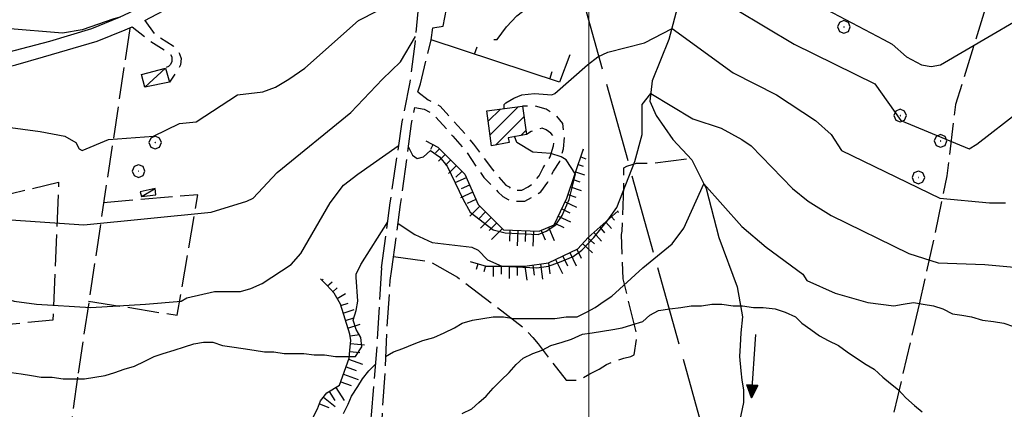
# Model space of a CAD drawing. Extents: x 2583172 to 2587996, y 4499592 to 4503050.
# Drawn here: x 2584820 to 2585131, y 4502078 to 4502201 of the extents above; entities that cross this region are included whole.
import ezdxf

# ---------------------------------------------------------------- set-up
doc = ezdxf.new("R2010")
doc.units = 0
doc.header["$LTSCALE"] = 5
doc.header["$MEASUREMENT"] = 0
for name, pattern in [('102', [2.5, 2, -0.5]), ('107', [1.5, 1, -0.5]), ('403', [6, 5, -1]), ('501', [5, 2.5, 2.5]), ('502', [5, 2.5, 2.5]), ('701', [2.5, 2, -0.5]), ('LSCA1', [1, -0.5, -0.5])]:
    doc.linetypes.add(name, pattern=pattern)
for name, color, linetype in [('10100000', 1, 'Continuous'), ('10200000', 1, '102'), ('10700000', 1, '107'), ('20100000', 2, 'Continuous'), ('20700000', 2, 'Continuous'), ('30200000', 1, 'Continuous'), ('30210000', 2, 'Continuous'), ('40300000', 1, '403'), ('50100000', 1, '501'), ('502A0000', 1, '502'), ('60100000', 1, 'LSCA1'), ('70100000', 1, '701'), ('70400000', 1, 'Continuous'), ('80100000', 2, 'Continuous'), ('80200000', 1, 'Continuous'), ('91600000', 1, 'Continuous'), ('C2010000', 1, 'Continuous'), ('PARAMETR', 1, 'Continuous')]:
    doc.layers.add(name, color=color, linetype=linetype)

# ---------------------------------------------------------------- blocks, each defined once
blk = doc.blocks.new('CAMP_D996C4E1')
at = {"layer": 'C2010000', "linetype": 'Continuous'}
for p, q in [((2584968.194, 4502168.743), (2584972.02, 4502172.569)), ((2584968.788, 4502164.387), (2584977.732, 4502173.331)), ((2584970.595, 4502161.245), (2584979.47, 4502170.119)), ((2584978.495, 4502164.195), (2584980.073, 4502165.773))]:
    blk.add_line(p, q, dxfattribs=at)
blk = doc.blocks.new('BA1LUNG')
at = {"linetype": 'Continuous'}
blk.add_line((0, 0), (1, 0), dxfattribs=at)
blk = doc.blocks.new('BA1CORT')
at = {"linetype": 'Continuous'}
blk.add_line((0, 0), (0.7, 0), dxfattribs=at)
blk = doc.blocks.new('CERCHIO1')
at = {"linetype": 'Continuous'}
for p, q in [((-0.28, 0.28), (-0.397, -0.002)), ((0.003, 0.398), (-0.28, 0.28)), ((0, 0), (-0.002, -0.003)), ((0.002, 0.002), (0, 0)), ((0.005, 0.003), (0.002, 0.002)), ((0.286, 0.28), (0.003, 0.398)), ((0.009, 0.003), (0.005, 0.003)), ((0.011, 0.001), (0.009, 0.003)), ((0.013, -0.001), (0.011, 0.001)), ((0.403, -0.002), (0.286, 0.28)), ((-0.397, -0.002), (-0.28, -0.285)), ((-0.28, -0.285), (0.003, -0.402)), ((-0.002, -0.003), (-0.002, -0.006)), ((-0.002, -0.006), (0, -0.009)), ((0, -0.009), (0.002, -0.011)), ((0.002, -0.011), (0.005, -0.013)), ((0.003, -0.402), (0.286, -0.285)), ((0.005, -0.013), (0.009, -0.012)), ((0.009, -0.012), (0.011, -0.011)), ((0.011, -0.011), (0.013, -0.008)), ((0.014, -0.005), (0.013, -0.001)), ((0.013, -0.008), (0.014, -0.005)), ((0.286, -0.285), (0.403, -0.002))]:
    blk.add_line(p, q, dxfattribs=at)
blk = doc.blocks.new('ACQUA')
at = {"linetype": 'Continuous'}
for p, q in [((4, 0), (0, 0)), ((3.2, 0.35), (3.2, -0.35)), ((3.2, 0.35), (4, 0)), ((3.2, 0.018), (3.224, 0.34)), ((3.2, 0.32), (4, 0)), ((4, 0), (3.2, 0.29)), ((3.2, 0.29), (3.979, 0.008)), ((3.979, 0.008), (3.2, 0.26)), ((3.2, 0.26), (3.979, 0.008)), ((3.979, 0.008), (3.2, 0.227)), ((3.2, 0.227), (3.939, 0)), ((3.939, 0), (3.2, 0.199)), ((3.2, 0.199), (3.886, 0)), ((3.886, 0), (3.2, 0.172)), ((3.2, 0.172), (3.836, 0)), ((3.836, 0), (3.2, 0.139)), ((3.2, 0.139), (3.78, 0)), ((3.78, 0), (3.2, 0.102)), ((3.2, 0.102), (3.715, 0)), ((3.715, 0), (3.2, 0.073)), ((3.2, 0.073), (3.637, 0)), ((3.637, 0), (3.2, 0.047)), ((3.2, 0.047), (3.516, 0)), ((3.516, 0), (3.2, 0.018)), ((4, 0), (3.2, -0.35)), ((4, 0), (3.2, -0.295)), ((3.2, -0.232), (3.939, 0)), ((3.939, 0), (3.2, -0.204)), ((3.202, -0.325), (4, 0)), ((3.224, 0.34), (3.228, 0)), ((3.228, 0), (3.247, 0.33)), ((3.247, 0.33), (3.258, 0)), ((3.258, 0), (3.271, 0.319)), ((3.271, 0.319), (3.281, 0)), ((3.281, 0), (3.295, 0.308)), ((3.295, 0.308), (3.305, 0)), ((3.305, 0), (3.323, 0.296)), ((3.323, 0.296), (3.332, 0.01)), ((3.332, 0.01), (3.351, 0.284)), ((3.351, 0.284), (3.353, 0.009)), ((3.353, 0.009), (3.377, 0.273)), ((3.377, 0.273), (3.376, 0.008)), ((3.376, 0.008), (3.403, 0.261)), ((3.403, 0.261), (3.398, 0.007)), ((3.398, 0.007), (3.425, 0.251)), ((3.425, 0.251), (3.428, 0.005)), ((3.428, 0.005), (3.449, 0.241)), ((3.449, 0.241), (3.45, 0.004)), ((3.45, 0.004), (3.475, 0.23)), ((3.475, 0.23), (3.476, 0.002)), ((3.476, 0.002), (3.499, 0.219)), ((3.499, 0.219), (3.516, 0)), ((3.516, 0), (3.524, 0.19)), ((3.524, 0.19), (3.54, 0.01)), ((3.54, 0.01), (3.554, 0.195)), ((3.554, 0.195), (3.573, 0.007)), ((3.573, 0.007), (3.586, 0.181)), ((3.586, 0.181), (3.604, 0.004)), ((3.604, 0.004), (3.625, 0.15)), ((3.625, 0.15), (3.637, 0)), ((3.637, 0), (3.652, 0.139)), ((3.652, 0.139), (3.668, 0.007)), ((3.668, 0.007), (3.685, 0.126)), ((3.685, 0.126), (3.695, 0.003)), ((3.695, 0.003), (3.712, 0.115)), ((3.712, 0.115), (3.715, 0)), ((3.715, 0), (3.74, 0.104)), ((3.74, 0.104), (3.751, 0.005)), ((3.861, 0.032), (3.745, 0.064)), ((3.751, 0.005), (3.797, 0.074)), ((3.797, 0.074), (3.78, 0)), ((3.78, 0), (3.832, 0.061)), ((3.832, 0.061), (3.836, 0)), ((3.836, 0), (3.872, 0.046)), ((3.967, -0.015), (3.861, 0.032)), ((3.861, 0.032), (3.967, -0.015)), ((3.966, 0), (3.861, 0.032)), ((3.967, 0.014), (3.861, -0.033)), ((3.861, -0.033), (3.967, 0.014)), ((3.966, 0), (3.861, -0.033)), ((3.872, 0.046), (3.967, -0.015)), ((3.872, -0.047), (3.967, 0.014)), ((3.967, 0.014), (3.966, 0)), ((3.967, -0.015), (3.966, 0)), ((3.2, -0.204), (3.886, -0.001)), ((3.886, -0.001), (3.2, -0.177)), ((3.2, -0.177), (3.836, -0.001)), ((3.836, -0.001), (3.2, -0.144)), ((3.2, -0.144), (3.78, -0.001)), ((3.78, -0.001), (3.2, -0.107)), ((3.2, -0.107), (3.715, -0.002)), ((3.715, -0.002), (3.2, -0.078)), ((3.2, -0.078), (3.637, -0.002)), ((3.637, -0.002), (3.2, -0.052)), ((3.2, -0.052), (3.516, -0.003)), ((3.516, -0.003), (3.2, -0.023)), ((3.2, -0.295), (3.979, -0.008)), ((3.979, -0.008), (3.2, -0.265)), ((3.2, -0.265), (3.979, -0.008)), ((3.979, -0.008), (3.2, -0.232)), ((3.2, -0.023), (3.226, -0.345)), ((3.226, -0.345), (3.228, -0.005)), ((3.228, -0.005), (3.249, -0.334)), ((3.249, -0.334), (3.258, -0.005)), ((3.258, -0.005), (3.273, -0.323)), ((3.273, -0.323), (3.281, -0.005)), ((3.281, -0.005), (3.295, -0.313)), ((3.295, -0.313), (3.305, -0.004)), ((3.305, -0.004), (3.323, -0.301)), ((3.323, -0.301), (3.332, -0.015)), ((3.332, -0.015), (3.351, -0.288)), ((3.351, -0.288), (3.353, -0.013)), ((3.353, -0.013), (3.377, -0.277)), ((3.377, -0.277), (3.376, -0.012)), ((3.376, -0.012), (3.403, -0.265)), ((3.403, -0.265), (3.398, -0.01)), ((3.398, -0.01), (3.425, -0.255)), ((3.425, -0.255), (3.428, -0.009)), ((3.428, -0.009), (3.449, -0.245)), ((3.449, -0.245), (3.45, -0.007)), ((3.45, -0.007), (3.475, -0.233)), ((3.475, -0.233), (3.476, -0.006)), ((3.476, -0.006), (3.499, -0.222)), ((3.499, -0.222), (3.516, -0.003)), ((3.516, -0.003), (3.524, -0.193)), ((3.524, -0.193), (3.54, -0.013)), ((3.54, -0.013), (3.554, -0.198)), ((3.554, -0.198), (3.573, -0.01)), ((3.573, -0.01), (3.586, -0.184)), ((3.586, -0.184), (3.604, -0.006)), ((3.604, -0.006), (3.625, -0.152)), ((3.625, -0.152), (3.637, -0.002)), ((3.637, -0.002), (3.652, -0.141)), ((3.652, -0.141), (3.668, -0.009)), ((3.668, -0.009), (3.685, -0.128)), ((3.685, -0.128), (3.695, -0.005)), ((3.695, -0.005), (3.712, -0.117)), ((3.712, -0.117), (3.715, -0.002)), ((3.715, -0.002), (3.74, -0.105)), ((3.74, -0.105), (3.751, -0.007)), ((3.861, -0.033), (3.745, -0.065)), ((3.751, -0.007), (3.797, -0.075)), ((3.797, -0.075), (3.78, -0.001)), ((3.78, -0.001), (3.832, -0.062)), ((3.832, -0.062), (3.836, -0.001)), ((3.836, -0.001), (3.872, -0.047))]:
    blk.add_line(p, q, dxfattribs=at)
blk = doc.blocks.new('BARMUR')
at = {"linetype": 'Continuous'}
blk.add_line((0, 0), (0.5, 0), dxfattribs=at)

msp = doc.modelspace()

# ---------------------------------------------------------------- linework, layer by layer
at = {"layer": '10100000', "linetype": 'Continuous', "flags": 128}
for points in [[(2584816.5, 4502190.5), (2584829.75, 4502194), (2584843, 4502198), (2584851.75, 4502201.5), (2584863.25, 4502207), (2584874.75, 4502215.5), (2584877, 4502217.5), (2584878, 4502220.5), (2584878.25, 4502223.5), (2584877.5, 4502226), (2584876, 4502228.5), (2584873.5, 4502230.5), (2584871, 4502232), (2584856.75, 4502235), (2584844.75, 4502239), (2584838.75, 4502241.5), (2584833, 4502245), (2584825.5, 4502250), (2584819.5, 4502256.5)], [(2584859.75, 4502200.5), (2584865.5, 4502203.5), (2584877.75, 4502212), (2584880.5, 4502215), (2584882.25, 4502219.5), (2584882.5, 4502224), (2584881.5, 4502228)], [(2584764, 4502171), (2584785.5, 4502177), (2584796, 4502180), (2584805.25, 4502183), (2584819, 4502186.5), (2584827.75, 4502189), (2584844.75, 4502194), (2584853.5, 4502197.5), (2584855.75, 4502198.5)]]:
    msp.add_lwpolyline(points, dxfattribs=at)
at = {"layer": '10200000', "linetype": '102', "flags": 128}
for points in [[(2584934.5, 4502122.5), (2584937.25, 4502143), (2584941, 4502168.5), (2584943.5, 4502181), (2584945.25, 4502194), (2584946.25, 4502205.5), (2584946.5, 4502216.5), (2584946, 4502228), (2584946, 4502229), (2584945.75, 4502230), (2584945.25, 4502230.5), (2584944.5, 4502231), (2584944, 4502231), (2584940.5, 4502232), (2584911.5, 4502231), (2584900.75, 4502232.5), (2584887.75, 4502235), (2584886.5, 4502235), (2584885, 4502234.5), (2584883.25, 4502233), (2584881.5, 4502228)], [(2584946, 4502178), (2584946.75, 4502180.5), (2584950.17, 4502194.39)], [(2584937.75, 4502122), (2584940.5, 4502142.5), (2584944, 4502168), (2584945, 4502173)], [(2584934.5, 4502122.5), (2584933, 4502097.5), (2584931.25, 4502076), (2584928.5, 4502062.5), (2584924.75, 4502032.5), (2584922.25, 4502003), (2584919.25, 4501979.5), (2584919.25, 4501977), (2584919, 4501974), (2584918.25, 4501970.5)], [(2584928.75, 4502029.5), (2584934.75, 4502076), (2584935.75, 4502091.5), (2584936.25, 4502103), (2584937.25, 4502118.5), (2584937.75, 4502122)]]:
    msp.add_lwpolyline(points, dxfattribs=at)
at = {"layer": '10700000', "linetype": '107', "flags": 128}
for points in [[(2584859.75, 4502200.5), (2584863, 4502196), (2584868.75, 4502192.5), (2584869.75, 4502191.5), (2584870.75, 4502190), (2584871.25, 4502188.5), (2584871, 4502186.5), (2584870.25, 4502185), (2584867.5, 4502181)], [(2584855.75, 4502198.5), (2584861.5, 4502194), (2584867, 4502190.5), (2584867.75, 4502190), (2584868.25, 4502189), (2584868.25, 4502188), (2584868.25, 4502187.5), (2584867.75, 4502186.5), (2584867.25, 4502186), (2584866.25, 4502185.5)], [(2584946, 4502178), (2584949.25, 4502175.5), (2584953, 4502173.5), (2584959.75, 4502166), (2584963.5, 4502161.5), (2584969.5, 4502153.5), (2584973.75, 4502148.5), (2584974.75, 4502148), (2584975.75, 4502147), (2584977.25, 4502147), (2584978.75, 4502147), (2584980.75, 4502148), (2584982.25, 4502149), (2584984.25, 4502151.5), (2584985.5, 4502154), (2584987.75, 4502157.5), (2584988.75, 4502161), (2584989, 4502162), (2584989, 4502163), (2584988.75, 4502164), (2584988, 4502165), (2584987.25, 4502165.5), (2584986.5, 4502166), (2584985.25, 4502166.5), (2584983.25, 4502166), (2584981.75, 4502165.5), (2584980.25, 4502164.5)], [(2584945, 4502173), (2584948, 4502172.5), (2584950.75, 4502171), (2584957, 4502164), (2584961, 4502159.5), (2584966.75, 4502151), (2584971.25, 4502146.5), (2584972.75, 4502145), (2584974.5, 4502144), (2584977, 4502143.5), (2584979.75, 4502143.5), (2584982.5, 4502145), (2584984.75, 4502146.5), (2584987, 4502149.5), (2584988.75, 4502153), (2584990.75, 4502156), (2584992, 4502160), (2584992.25, 4502164), (2584991.75, 4502168), (2584989.75, 4502170.5), (2584986.5, 4502172.5), (2584983, 4502173.5), (2584979, 4502173.5)]]:
    msp.add_lwpolyline(points, dxfattribs=at)
at = {"layer": '20100000', "linetype": 'Continuous', "flags": 128}
msp.add_lwpolyline([(2584969.25, 4502161), (2584967.75, 4502172), (2584979, 4502173.5), (2584980.25, 4502164.5), (2584974.5, 4502163.5), (2584974.75, 4502162)], close=True, dxfattribs=at)
at = {"layer": '20700000', "linetype": 'Continuous', "flags": 128}
for points in [[(2584859.75, 4502179.5), (2584858.75, 4502183.5), (2584866.25, 4502185.5), (2584867.5, 4502181)], [(2584858.75, 4502145), (2584863.25, 4502145.5), (2584863, 4502147.5), (2584858.25, 4502146.5)]]:
    msp.add_lwpolyline(points, close=True, dxfattribs=at)
at = {"layer": '30200000', "linetype": 'Continuous', "flags": 128}
for points in [[(2585008, 4502359), (2585008, 4502355.5), (2585006.5, 4502348), (2585004, 4502334.5), (2585002.5, 4502323), (2585002.75, 4502312.5), (2585006.5, 4502298.5), (2585013.25, 4502276.5), (2585021.5, 4502260.5), (2585025.25, 4502253.5), (2585028.5, 4502241.5), (2585030.25, 4502233), (2585031, 4502222.5), (2585030, 4502214), (2585028.25, 4502206), (2585025.25, 4502194.5), (2585020, 4502181.5), (2585019.25, 4502175), (2585021.25, 4502170.5), (2585026.5, 4502163), (2585032.5, 4502156.5), (2585037, 4502147.5), (2585041, 4502132), (2585046.75, 4502116.5)], [(2585046.75, 4502116.5), (2585048.5, 4502107), (2585048, 4502102), (2585047.75, 4502098), (2585047.5, 4502094.5), (2585048, 4502090), (2585048.25, 4502087), (2585048.75, 4502084), (2585048.75, 4502080), (2585045.5, 4502064.5)]]:
    msp.add_lwpolyline(points, dxfattribs=at)
at = {"layer": '40300000', "linetype": '403', "flags": 128}
msp.add_lwpolyline([(2585109.25, 4501809.5), (2584971.46, 4502302.39)], dxfattribs=at)
at = {"layer": '50100000', "linetype": '501', "flags": 128}
msp.add_lwpolyline([(2584993.96, 4502189.71), (2584990.7, 4502181.02), (2584950.17, 4502194.39), (2584950.71, 4502198.19), (2584953.97, 4502198.73)], dxfattribs=at)
at = {"layer": '502A0000', "linetype": '502', "flags": 128}
msp.add_lwpolyline([(2584953.97, 4502198.73), (2584955.06, 4502204.16)], dxfattribs=at)
at = {"layer": '60100000', "linetype": 'LSCA1', "flags": 128}
for points in [[(2584948.5, 4502162.5), (2584952.25, 4502160.5), (2584960.75, 4502152), (2584965, 4502142.5), (2584973, 4502134.5), (2584984.25, 4502134), (2584989, 4502136), (2584993, 4502144.5), (2584998.25, 4502160)], [(2584962.5, 4502124.5), (2584967.5, 4502123), (2584979.75, 4502123), (2584987.25, 4502124), (2584996.5, 4502128.5), (2584999.75, 4502132), (2585009.25, 4502140.5)], [(2584899.25, 4502063.5), (2584902.5, 4502063), (2584905, 4502064), (2584907.5, 4502065.5), (2584910.25, 4502068.5), (2584911.25, 4502071.5), (2584912.5, 4502074.5), (2584914.25, 4502078), (2584915.25, 4502080.5), (2584917.25, 4502083), (2584921.25, 4502085.5), (2584924.25, 4502094), (2584924.5, 4502096.5), (2584924.75, 4502099.5), (2584924.5, 4502101.5), (2584921.5, 4502111), (2584919.5, 4502114.5), (2584917.25, 4502117), (2584915.25, 4502119)]]:
    msp.add_lwpolyline(points, dxfattribs=at)
at = {"layer": '70100000', "linetype": '701', "flags": 128}
for points in [[(2585022.25, 4502259), (2585045, 4502256), (2585065.25, 4502248), (2585078.75, 4502238), (2585088.25, 4502228), (2585108.5, 4502215), (2585127, 4502210.5), (2585115.75, 4502174), (2585113, 4502151.5), (2585109, 4502132), (2585104.25, 4502111)], [(2584855, 4502198), (2584838.5, 4502088)], [(2584938.25, 4502126), (2584949.75, 4502124.5), (2584958.5, 4502119.5), (2584979.5, 4502103.5), (2584982.25, 4502100.5), (2584984, 4502098.5), (2584987.75, 4502093.5), (2584992.75, 4502087), (2584996.75, 4502087), (2585000.25, 4502089), (2585003.25, 4502090.5), (2585005.5, 4502092), (2585008, 4502093), (2585011, 4502094), (2585013.25, 4502094.5), (2585014.25, 4502095), (2585015.25, 4502101), (2585010.75, 4502119), (2585010.25, 4502133), (2585010.5, 4502134), (2585011, 4502148), (2585011, 4502154), (2585012, 4502154.5), (2585015, 4502155.5), (2585020, 4502155.5), (2585031.75, 4502157)], [(2584779.5, 4502146), (2584780.5, 4502140.5), (2584805.25, 4502143), (2584832.5, 4502149.5), (2584830.75, 4502106), (2584810.75, 4502104)], [(2584842, 4502112), (2584870, 4502107.5), (2584876.5, 4502145.5), (2584846.75, 4502143)], [(2585104.25, 4502111), (2585080.25, 4502008), (2585054.5, 4501890)], [(2584838.5, 4502088), (2584826.5, 4502000.5)]]:
    msp.add_lwpolyline(points, dxfattribs=at)
at = {"layer": '80100000', "linetype": 'Continuous', "flags": 128}
for points in [[(2584973.25, 4502172.5), (2584973.25, 4502174), (2584973.75, 4502174.5), (2584976.25, 4502176), (2584978.75, 4502177), (2584982.75, 4502177.5), (2584988.25, 4502177), (2584989.25, 4502177.5), (2584999.5, 4502186.5), (2585002.75, 4502189), (2585006, 4502190.5), (2585017.5, 4502193.5), (2585026.25, 4502198), (2585045.5, 4502184), (2585059.25, 4502177), (2585071.5, 4502169), (2585076.5, 4502164.5), (2585079.75, 4502159.5), (2585110.75, 4502144.5), (2585126.5, 4502143), (2585131.5, 4502143)], [(2584943, 4502160.5), (2584944.25, 4502158), (2584945.75, 4502157), (2584947.75, 4502157.5), (2584950, 4502159.5), (2584952.75, 4502157.5), (2584955.25, 4502154.5), (2584960.25, 4502144), (2584962.5, 4502140), (2584969.75, 4502134.5), (2584973.5, 4502133.5), (2584984, 4502133), (2584986.5, 4502134), (2584989.5, 4502136), (2584991.5, 4502139), (2584993.75, 4502144), (2584995.75, 4502152), (2584992.75, 4502156.5), (2584991.25, 4502157.5), (2584988, 4502158.5), (2584982.25, 4502159), (2584977.25, 4502162), (2584976.5, 4502164)], [(2584807.5, 4502114), (2584811.75, 4502114), (2584818.5, 4502112), (2584825.5, 4502111), (2584842.75, 4502110), (2584860, 4502111), (2584871.25, 4502112), (2584873, 4502113), (2584881.75, 4502115), (2584890, 4502115), (2584893.25, 4502116), (2584896.75, 4502117.5), (2584906, 4502123.5), (2584909, 4502127), (2584918.25, 4502143), (2584922.5, 4502148.5), (2584927, 4502152), (2584939.75, 4502161)]]:
    msp.add_lwpolyline(points, dxfattribs=at)
at = {"layer": '80200000', "linetype": 'Continuous', "flags": 128}
for points in [[(2584852, 4502201.5), (2584850, 4502201), (2584840, 4502197.5), (2584833.75, 4502196.5), (2584816, 4502198), (2584792, 4502197), (2584777.5, 4502197), (2584778, 4502198.5), (2584778.25, 4502206.5), (2584777, 4502209.5), (2584774.25, 4502214), (2584770.25, 4502217.5), (2584768, 4502218.5), (2584760.5, 4502220), (2584758, 4502221.5), (2584746.75, 4502230), (2584738.75, 4502238), (2584704.75, 4502228.5), (2584696.75, 4502204.5), (2584696, 4502202)], [(2584784.75, 4502177), (2584797.5, 4502173), (2584811.75, 4502167.5), (2584826.75, 4502165.5), (2584834.5, 4502164), (2584838, 4502162), (2584839, 4502160), (2584840, 4502159.5), (2584848.25, 4502163), (2584862.5, 4502164), (2584870.75, 4502168), (2584876, 4502168.5), (2584889, 4502177), (2584897, 4502178), (2584901, 4502179.5), (2584905.25, 4502182), (2584910.25, 4502185.5), (2584927.25, 4502200.5), (2584933.25, 4502203.5), (2584946.25, 4502219)], [(2584986.25, 4502212.5), (2584990.75, 4502209.5), (2584993.75, 4502206), (2584995.5, 4502205), (2585003.25, 4502205), (2585011, 4502205.5), (2585013.25, 4502206), (2585018.75, 4502209.5), (2585030.25, 4502219.5), (2585037.75, 4502210.5), (2585046.5, 4502204), (2585064.75, 4502193), (2585090.25, 4502180.5), (2585098.5, 4502169), (2585120, 4502160), (2585122.5, 4502161.5), (2585136, 4502172)], [(2584971, 4502194.5), (2584974, 4502198.5), (2584977.25, 4502202), (2584981.25, 4502205), (2584986.25, 4502212.5)], [(2585075, 4502204), (2585093, 4502194.5), (2585095.75, 4502193), (2585100.25, 4502189), (2585105, 4502186.5), (2585108, 4502186), (2585111, 4502186.5), (2585150.25, 4502209.5)], [(2584776.5, 4502139), (2584780, 4502140.5), (2584794.25, 4502140.5), (2584811.25, 4502138), (2584840.5, 4502136), (2584880.75, 4502140), (2584892, 4502143.5), (2584894, 4502144.5), (2584901.5, 4502152.5), (2584924.75, 4502171.5), (2584934.75, 4502182), (2584940.5, 4502187.5), (2584945.25, 4502195.5)], [(2584970, 4502194.5), (2584971, 4502194.5)], [(2584939.75, 4502136.5), (2584945, 4502133), (2584950.5, 4502130.5), (2584963, 4502129), (2584965, 4502128), (2584968, 4502125), (2584972.5, 4502123), (2584983.5, 4502122.5), (2584987.25, 4502123), (2584991.25, 4502124.5), (2584995, 4502126), (2584997.75, 4502128), (2585001.5, 4502132), (2585006, 4502137.5), (2585008.75, 4502141.5), (2585014.5, 4502156), (2585016.75, 4502164.5), (2585016.75, 4502174), (2585019.5, 4502177.5), (2585032.75, 4502169.5), (2585041.75, 4502166.5), (2585048.25, 4502163), (2585051.25, 4502161), (2585064.25, 4502147.5), (2585069.25, 4502143.5), (2585076.5, 4502139), (2585101, 4502127), (2585110.25, 4502124), (2585125, 4502123.5), (2585158.5, 4502120.5)], [(2584935.75, 4502094.5), (2584938.25, 4502096), (2584941.25, 4502097), (2584944.75, 4502098.5), (2584947.5, 4502099.5), (2584951, 4502100.5), (2584954.25, 4502102), (2584957.5, 4502103.5), (2584960, 4502105), (2584963.25, 4502106), (2584966.5, 4502106.5), (2584969.75, 4502107), (2584973, 4502107), (2584976.25, 4502106.5), (2584979.5, 4502106.5), (2584982.75, 4502106.5), (2584985.75, 4502106.5), (2584989.25, 4502106.5), (2584992.75, 4502107), (2584996.25, 4502107), (2584999.25, 4502108.5), (2585002, 4502110), (2585004.75, 4502112), (2585007.25, 4502113.5), (2585017, 4502122.5), (2585026.25, 4502130), (2585030, 4502135), (2585036.25, 4502149), (2585048.25, 4502135.5), (2585056, 4502129), (2585067.5, 4502120.5), (2585068.75, 4502118.5), (2585077.75, 4502114.5), (2585088, 4502111.5), (2585096.25, 4502110.5), (2585099.25, 4502111), (2585102.5, 4502111.5), (2585105.5, 4502111), (2585108.75, 4502110.5), (2585111.75, 4502109.5), (2585114.75, 4502108), (2585117.75, 4502107.5), (2585120.75, 4502107), (2585124.25, 4502106), (2585127.75, 4502105.5), (2585131, 4502105), (2585134, 4502104)], [(2584817.5, 4502089.5), (2584820.75, 4502089), (2584824, 4502088.5), (2584827, 4502088), (2584830.5, 4502088), (2584834, 4502087.5), (2584837.25, 4502087.5), (2584840.75, 4502087.5), (2584844, 4502088), (2584847.25, 4502088.5), (2584850.25, 4502089.5), (2584853.25, 4502090.5), (2584856.5, 4502091.5), (2584859.75, 4502093), (2584862.75, 4502094.5), (2584865.5, 4502095.5), (2584869, 4502096.5), (2584872.25, 4502097.5), (2584875.25, 4502098.5), (2584878.25, 4502099), (2584881.25, 4502099), (2584884.25, 4502098), (2584887.25, 4502097.5), (2584890.75, 4502097), (2584894.25, 4502096.5), (2584897.5, 4502096), (2584900.5, 4502096), (2584903.75, 4502095.5), (2584907, 4502095.5), (2584910, 4502095.5), (2584913.25, 4502095), (2584916.5, 4502095), (2584920, 4502094.5), (2584923.25, 4502094.5), (2584926.25, 4502094.5), (2584928.25, 4502097.5), (2584928, 4502100.5), (2584926.5, 4502103), (2584925.5, 4502106), (2584926.5, 4502109), (2584927, 4502112), (2584926.5, 4502119.5), (2584926.5, 4502120.5), (2584928, 4502123.5), (2584936.5, 4502137)], [(2584960, 4502076.5), (2584963, 4502078), (2584965.25, 4502080), (2584967.5, 4502082), (2584969.75, 4502084.5), (2584972.25, 4502087), (2584974.75, 4502089.5), (2584977, 4502092), (2584979.25, 4502094), (2584982.25, 4502095.5), (2584985.25, 4502096.5), (2584988, 4502098), (2584991.5, 4502099), (2584994.5, 4502100), (2584998, 4502101.5), (2585001, 4502102), (2585004.25, 4502102.5), (2585007.5, 4502103), (2585010.5, 4502103.5), (2585013.5, 4502104.5), (2585017, 4502105.5), (2585019.25, 4502107.5), (2585022, 4502109), (2585025.5, 4502109.5), (2585029, 4502110), (2585032.25, 4502110.5), (2585035.5, 4502110.5), (2585038.75, 4502111), (2585042, 4502111), (2585045.5, 4502110.5), (2585048.5, 4502110.5), (2585052, 4502110), (2585055, 4502110), (2585058.75, 4502109.5), (2585062, 4502108.5), (2585065.25, 4502107), (2585067.25, 4502105), (2585070, 4502103), (2585072.75, 4502101), (2585075.5, 4502099.5), (2585078.75, 4502098), (2585081.5, 4502096), (2585084.5, 4502094), (2585087.5, 4502092), (2585090, 4502090.5), (2585092.75, 4502088), (2585095.25, 4502086), (2585097.75, 4502084), (2585100, 4502081.5), (2585102.75, 4502079), (2585105.25, 4502077)], [(2584922.5, 4502076.5), (2584924, 4502079.5), (2584925, 4502082), (2584927, 4502085), (2584928.5, 4502087.5), (2584930.5, 4502090), (2584932.5, 4502092)]]:
    msp.add_lwpolyline(points, dxfattribs=at)
at = {"layer": '91600000', "linetype": 'Continuous', "flags": 128}
for points in [[(2584859.75, 4502179.5), (2584866.25, 4502185.5)], [(2584858.75, 4502145), (2584863, 4502147.5)]]:
    msp.add_lwpolyline(points, dxfattribs=at)
at = {"layer": 'PARAMETR', "linetype": 'Continuous', "lineweight": 0, "flags": 128}
msp.add_lwpolyline([(2585000, 4500081.49), (2585000, 4502856.71)], dxfattribs=at)

# ---------------------------------------------------------------- block references
at = {"layer": '30210000', "linetype": 'Continuous', "xscale": 5, "yscale": 5, "zscale": 5, "rotation": 266.1859137676835}
msp.add_blockref('ACQUA', (2585052.67, 4502101.39), dxfattribs=at)
at = {"layer": '50100000', "linetype": 'Continuous', "xscale": 4.999999998563982, "yscale": 4.999999998563982, "zscale": 4.999999998563982, "rotation": 71.74823707474}
for p in [(2584963.9, 4502189.86), (2584987.64, 4502182.03)]:
    msp.add_blockref('BARMUR', p, dxfattribs=at)
at = {"layer": '60100000', "linetype": 'Continuous'}
for name, p, xscale, yscale, zscale, rotation in [('BA1LUNG', (2584950.71, 4502161.32), 1.685817909481771, 1.685817909481771, 1.685817909481771, 241.9275130408729), ('BA1CORT', (2584952.78, 4502159.97), 2.411134645864479, 2.411134645864479, 2.411134645864479, 224.9999999608775), ('BA1CORT', (2584998.2, 4502159.84), 0.2066271514893549, 0.2066271514893549, 0.2066271514893549, 341.2882622728421), ('BA1LUNG', (2584954.55, 4502158.2), 2.879843951316101, 2.879843951316101, 2.879843951316101, 225), ('BA1CORT', (2584956.32, 4502156.43), 3.226799391398613, 3.226799391398613, 3.226799391398613, 224.9999999707668), ('BA1LUNG', (2584997.39, 4502157.47), 1.748161183996909, 1.748161183996909, 1.748161183996909, 341.2882621517125), ('BA1LUNG', (2584958.08, 4502154.67), 3.50238710862375, 3.50238710862375, 3.50238710862375, 225), ('BA1CORT', (2584959.85, 4502152.9), 3.731016822384244, 3.731016822384244, 3.731016822384244, 225.0000000252825), ('BA1LUNG', (2584995.79, 4502152.74), 2.905865426107863, 2.905865426107863, 2.905865426107863, 341.2882620912372), ('BA1CORT', (2584996.59, 4502155.11), 2.447851629396653, 2.447851629396653, 2.447851629396653, 341.2882621498762), ('BA1LUNG', (2584961.25, 4502150.88), 3.926385327555345, 3.926385327555345, 3.926385327555345, 204.1022344725959), ('BA1CORT', (2584994.99, 4502150.37), 3.246950924018257, 3.246950924018257, 3.246950924018257, 341.2882621104644), ('BA1LUNG', (2584963.29, 4502146.31), 4.248311901477713, 4.248311901477713, 4.248311901477713, 204.1022344966353), ('BA1CORT', (2584962.27, 4502148.6), 4.096952544503423, 4.096952544503423, 4.096952544503423, 204.1022344706564), ('BA1LUNG', (2584994.19, 4502148), 3.518829571456703, 3.518829571456703, 3.518829571456703, 341.288262147487), ('BA1CORT', (2584964.31, 4502144.03), 4.384354909287979, 4.384354909287979, 4.384354909287979, 204.1022345004303), ('BA1LUNG', (2584992.45, 4502143.32), 3.938403655385542, 3.938403655385542, 3.938403655385542, 334.7988763256796), ('BA1CORT', (2584993.38, 4502145.64), 3.744903354705633, 3.744903354705633, 3.744903354705633, 341.288262127077), ('BA1LUNG', (2584965.58, 4502141.92), 4.507898480789834, 4.507898480789834, 4.507898480789834, 225), ('BA1CORT', (2584967.35, 4502140.15), 4.621047438125439, 4.621047438125439, 4.621047438125439, 225), ('BA1CORT', (2584991.38, 4502141.06), 4.107545735688193, 4.107545735688193, 4.107545735688193, 334.7988763579821), ('BA1LUNG', (2585008.99, 4502140.27), 0.4495979548595688, 0.4495979548595688, 0.4495979548595688, 311.8201698917739), ('BA1LUNG', (2584969.12, 4502138.38), 4.725415993547968, 4.725415993547968, 4.725415993547968, 225.0000000199622), ('BA1LUNG', (2584990.32, 4502138.8), 4.257782113104455, 4.257782113104455, 4.257782113104455, 334.7988763411841), ('BA1LUNG', (2585005.27, 4502136.93), 2.7902974430635, 2.7902974430635, 2.7902974430635, 311.8201698445063), ('BA1CORT', (2585007.13, 4502138.6), 2.034264280678703, 2.034264280678703, 2.034264280678703, 311.8201699290069), ('BA1CORT', (2584970.88, 4502136.62), 4.822269281850792, 4.822269281850792, 4.822269281850792, 225), ('BA1LUNG', (2584972.65, 4502134.85), 4.912617288050384, 4.912617288050384, 4.912617288050384, 225), ('BA1CORT', (2584975.01, 4502134.41), 4.997279155089087, 4.997279155089087, 4.997279155089087, 267.455195631447), ('BA1LUNG', (2584977.5, 4502134.3), 4.918405725326193, 4.918405725326193, 4.918405725326193, 267.4551956081441), ('BA1CORT', (2584980, 4502134.19), 4.82845877129551, 4.82845877129551, 4.82845877129551, 267.4551956336807), ('BA1LUNG', (2584982.5, 4502134.08), 4.732066245338197, 4.732066245338197, 4.732066245338197, 267.4551956170577), ('BA1CORT', (2584984.94, 4502134.29), 4.628232573339356, 4.628232573339356, 4.628232573339356, 292.8336541807138), ('BA1LUNG', (2584987.24, 4502135.26), 4.515712064988965, 4.515712064988965, 4.515712064988965, 292.8336541650207), ('BA1CORT', (2584989.25, 4502136.54), 4.392917415607774, 4.392917415607774, 4.392917415607774, 334.7988763609901), ('BA1CORT', (2585003.4, 4502135.27), 3.291752481517172, 3.291752481517172, 3.291752481517172, 311.8201698674192), ('BA1CORT', (2584999.68, 4502131.93), 3.968199242336581, 3.968199242336581, 3.968199242336581, 317.1210963737862), ('BA1LUNG', (2585001.54, 4502133.6), 3.667544003877337, 3.667544003877337, 3.667544003877337, 311.8201698986828), ('BA1CORT', (2584996.21, 4502128.36), 4.433694952300396, 4.433694952300396, 4.433694952300396, 295.9422954810966), ('BA1LUNG', (2584997.98, 4502130.1), 4.218814864193131, 4.218814864193131, 4.218814864193131, 317.1210964132125), ('BA1LUNG', (2584989.47, 4502125.08), 4.939528409600371, 4.939528409600371, 4.939528409600371, 295.9422954931535), ('BA1CORT', (2584991.71, 4502126.17), 4.788992810100805, 4.788992810100805, 4.788992810100805, 295.9422954986727), ('BA1LUNG', (2584993.96, 4502127.27), 4.621770346231185, 4.621770346231185, 4.621770346231185, 295.9422954898717), ('BA1LUNG', (2584964.89, 4502123.78), 1.891592642182469, 1.891592642182469, 1.891592642182469, 253.3007557389866), ('BA1CORT', (2584967.29, 4502123.06), 2.705443177481852, 2.705443177481852, 2.705443177481852, 253.3007557565605), ('BA1LUNG', (2584969.78, 4502123), 3.231364195235074, 3.231364195235074, 3.231364195235074, 270), ('BA1CORT', (2584972.28, 4502123), 3.620669795200229, 3.620669795200229, 3.620669795200229, 270), ('BA1LUNG', (2584974.78, 4502123), 3.929896368645132, 3.929896368645132, 3.929896368645132, 270), ('BA1CORT', (2584977.28, 4502123), 4.186433139257133, 4.186433139257133, 4.186433139257133, 270), ('BA1LUNG', (2584979.78, 4502123), 4.405648767100922, 4.405648767100922, 4.405648767100922, 277.5946433565858), ('BA1CORT', (2584982.26, 4502123.33), 4.597035801877759, 4.597035801877759, 4.597035801877759, 277.5946433647562), ('BA1LUNG', (2584984.74, 4502123.66), 4.766870424225168, 4.766870424225168, 4.766870424225168, 277.5946433630435), ('BA1CORT', (2584987.21, 4502124), 4.919519147764804, 4.919519147764804, 4.919519147764804, 277.5946433721753), ('BA1CORT', (2584915.7, 4502118.55), 0.6887342972174338, 0.6887342972174338, 0.6887342972174338, 44.99999986303928), ('BA1LUNG', (2584917.46, 4502116.77), 1.977456703511648, 1.977456703511648, 1.977456703511648, 41.98721246573043), ('BA1CORT', (2584919.13, 4502114.91), 2.634954137589302, 2.634954137589302, 2.634954137589302, 41.98721248076409), ('BA1LUNG', (2584920.47, 4502112.81), 3.079700496967054, 3.079700496967054, 3.079700496967054, 29.7448813291788), ('BA1CORT', (2584921.63, 4502110.6), 3.416221339864878, 3.416221339864878, 3.416221339864878, 17.52556836588349), ('BA1LUNG', (2584922.38, 4502108.22), 3.687012759771111, 3.687012759771111, 3.687012759771111, 17.5255683882501), ('BA1CORT', (2584923.13, 4502105.83), 3.913603041709834, 3.913603041709834, 3.913603041709834, 17.525568387409), ('BA1LUNG', (2584923.88, 4502103.45), 4.10841740854936, 4.10841740854936, 4.10841740854936, 17.52556838676003), ('BA1CORT', (2584924.56, 4502101.05), 4.279281774663745, 4.279281774663745, 4.279281774663745, 7.125016368235063), ('BA1LUNG', (2584924.67, 4502098.56), 4.43144538286237, 4.43144538286237, 4.43144538286237, 355.2363582867742), ('BA1LUNG', (2584924.11, 4502093.61), 4.69344490074406, 4.69344490074406, 4.69344490074406, 340.559965149751), ('BA1CORT', (2584924.46, 4502096.07), 4.568600906228412, 4.568600906228412, 4.568600906228412, 354.2894068828388), ('BA1CORT', (2584923.28, 4502091.25), 4.808006693848243, 4.808006693848243, 4.808006693848243, 340.5599651779801), ('BA1LUNG', (2584922.45, 4502088.89), 4.91385186143846, 4.91385186143846, 4.91385186143846, 340.5599651658002), ('BA1LUNG', (2584920.06, 4502084.76), 4.887502853067629, 4.887502853067629, 4.887502853067629, 302.0053832312292), ('BA1CORT', (2584921.62, 4502086.53), 4.98767831682669, 4.98767831682669, 4.98767831682669, 340.5599651629221), ('BA1LUNG', (2584916.2, 4502081.68), 4.662524258289877, 4.662524258289877, 4.662524258289877, 321.3401917548467), ('BA1CORT', (2584917.94, 4502083.43), 4.779554347806105, 4.779554347806105, 4.779554347806105, 302.0053831903321), ('BA1CORT', (2584914.88, 4502079.59), 4.534743011194312, 4.534743011194312, 4.534743011194312, 338.1985904917972)]:
    msp.add_blockref(name, p, dxfattribs=dict(at, xscale=xscale, yscale=yscale, zscale=zscale, rotation=rotation))
at = {"layer": '70400000', "linetype": 'Continuous', "xscale": 5, "yscale": 5, "zscale": 5}
for p in [(2585080.5, 4502198.5), (2585098.25, 4502170.5), (2584863, 4502162), (2585111, 4502162.5), (2584857.75, 4502153), (2585104, 4502151)]:
    msp.add_blockref('CERCHIO1', p, dxfattribs=at)
at = {"layer": 'C2010000', "linetype": 'Continuous'}
msp.add_blockref('CAMP_D996C4E1', (0, 0), dxfattribs=at)

doc.saveas('drawing.dxf')
